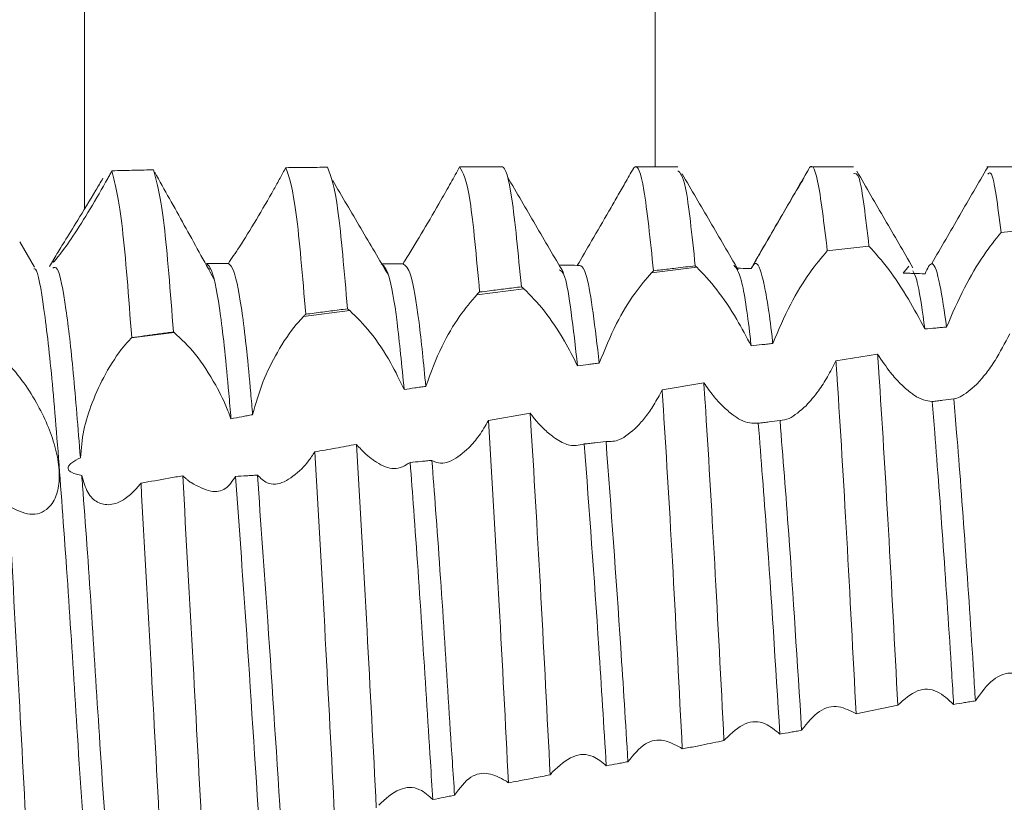
# Model space of a CAD drawing. Units: millimetres. Extents: x -979 to 1540, y -1441 to 3138.
# Drawn here: x -550 to -544, y 660 to 665 of the extents above; entities that cross this region are included whole.
import ezdxf

# ---------------------------------------------------------------- set-up
doc = ezdxf.new("R2010")
doc.units = ezdxf.units.MM

msp = doc.modelspace()

# ---------------------------------------------------------------- linework, layer by layer
at = {"color": 8, "linetype": 'Continuous', "lineweight": 15}
for p, q in [((-549.2089, 663.6611), (-549.2089, 671.4)), ((-545.96, 663.9), (-545.96, 671.4))]:
    msp.add_line(p, q, dxfattribs=at)
at = {"color": 7, "linetype": 'Continuous', "lineweight": 15}
for p, q in [((-546.8323, 663.9), (-547.0722, 663.9)), ((-545.8321, 663.9), (-546.0721, 663.9)), ((-544.8322, 663.9), (-545.0721, 663.9)), ((-543.8324, 663.9), (-544.0722, 663.9)), ((-543.9916, 663.527), (-543.7544, 663.5507)), ((-549.4946, 663.3295), (-549.5784, 663.474)), ((-544.9657, 663.4237), (-544.7433, 663.4482)), ((-549.3725, 663.3942), (-549.4086, 663.3319)), ((-544.9806, 663.4221), (-544.9657, 663.4237)), ((-545.7239, 663.3289), (-545.9816, 663.2967)), ((-544.5162, 663.335), (-544.5478, 663.2954)), ((-548.5048, 663.3201), (-548.495, 663.3197)), ((-546.7081, 663.2058), (-546.9754, 663.1724)), ((-547.6995, 663.0818), (-547.9623, 663.0489)), ((-548.6982, 662.9569), (-548.9425, 662.9263)), ((-544.6943, 662.8334), (-544.9316, 662.7954)), ((-545.6834, 662.6709), (-545.9207, 662.6303)), ((-546.6723, 662.4986), (-546.9096, 662.4563)), ((-544.8165, 660.7878), (-544.5791, 660.8367))]:
    msp.add_line(p, q, dxfattribs=at)
for points, knots in [([(-548.0634, 663.895), (-548.0743, 663.875), (-548.0962, 663.8347), (-548.1194, 663.7933), (-548.1311, 663.7725)], [0, 0, 0, 0, 0.496795, 1, 1, 1, 1]), ([(-547.826, 663.8974), (-547.8656, 663.8971), (-547.9447, 663.8964), (-548.0239, 663.8955), (-548.0634, 663.895)], [0, 0, 0, 0, 0.499984, 1, 1, 1, 1]), ([(-547.9501, 663.061), (-547.968, 663.2759), (-548.0055, 663.7268), (-548.0435, 663.8372), (-548.0634, 663.895)], [0, 0, 0, 0, 0.47673, 1, 1, 1, 1]), ([(-547.7125, 663.0919), (-547.7304, 663.3029), (-547.7681, 663.7461), (-547.8061, 663.8454), (-547.826, 663.8974)], [0, 0, 0, 0, 0.476008, 1, 1, 1, 1]), ([(-547.0738, 663.8998), (-547.0904, 663.8698), (-547.1242, 663.8089), (-547.1612, 663.7437), (-547.18, 663.7106)], [0, 0, 0, 0, 0.492185, 1, 1, 1, 1]), ([(-546.9598, 663.1878), (-546.978, 663.3856), (-547.0163, 663.8032), (-547.054, 663.8665), (-547.0738, 663.8998)], [0, 0, 0, 0, 0.473532, 1, 1, 1, 1]), ([(-546.7223, 663.2173), (-546.7404, 663.4061), (-546.7766, 663.7837), (-546.8155, 663.9045), (-546.8344, 663.8994), (-546.8364, 663.8989)], [0, 0, 0, 0, 0.472346, 0.944708, 1, 1, 1, 1]), ([(-546.0844, 663.8905), (-546.1002, 663.863), (-546.1295, 663.8119), (-546.1766, 663.7297), (-546.2077, 663.6756), (-546.2234, 663.6483)], [0, 0, 0, 0, 0.364319, 0.678783, 1, 1, 1, 1]), ([(-545.9699, 663.3084), (-545.9883, 663.4831), (-546.025, 663.8323), (-546.0627, 663.918), (-546.0822, 663.8933), (-546.0844, 663.8905)], [0, 0, 0, 0, 0.470131, 0.940271, 1, 1, 1, 1]), ([(-545.086, 663.8879), (-545.1395, 663.7957), (-545.2463, 663.6114), (-545.3533, 663.4271), (-545.4068, 663.3351)], [0, 0, 0, 0, 0.500189, 1, 1, 1, 1]), ([(-544.9806, 663.4221), (-544.9991, 663.577), (-545.0361, 663.8868), (-545.0729, 663.9237), (-545.0929, 663.8728), (-545.0953, 663.8668)], [0, 0, 0, 0, 0.468423, 0.936842, 1, 1, 1, 1]), ([(-544.0672, 663.8983), (-544.1204, 663.8069), (-544.2267, 663.624), (-544.3331, 663.4409), (-544.3863, 663.3493)], [0, 0, 0, 0, 0.500062, 1, 1, 1, 1]), ([(-549.3905, 663.3599), (-549.3854, 663.3702), (-549.3746, 663.3922), (-549.3237, 663.4745), (-549.2465, 663.5983), (-549.1675, 663.7281), (-549.1183, 663.8121), (-549.1048, 663.835)], [0, 0, 0, 0, 0.181916, 0.385487, 0.624045, 0.897479, 1, 1, 1, 1]), ([(-549.0771, 663.834), (-549.1103, 663.7754), (-549.1768, 663.6579), (-549.2755, 663.5031), (-549.3489, 663.4001), (-549.3863, 663.3547), (-549.3873, 663.3582), (-549.3877, 663.3593)], [0, 0, 0, 0, 0.247447, 0.495708, 0.721108, 0.914305, 1, 1, 1, 1]), ([(-549.0533, 663.8774), (-549.0572, 663.8702), (-549.0651, 663.8558), (-549.0731, 663.8413), (-549.0771, 663.834)], [0, 0, 0, 0, 0.499323, 1, 1, 1, 1]), ([(-549.0533, 663.8774), (-549.0099, 663.8784), (-548.9307, 663.8802), (-548.8515, 663.8819), (-548.8158, 663.8827)], [0, 0, 0, 0, 0.5479926, 1, 1, 1, 1]), ([(-548.9407, 662.9282), (-548.9582, 663.1592), (-548.9949, 663.6416), (-549.0333, 663.7966), (-549.0533, 663.8774)], [0, 0, 0, 0, 0.478896, 1, 1, 1, 1]), ([(-548.703, 662.9606), (-548.7207, 663.1879), (-548.7575, 663.6628), (-548.7958, 663.8073), (-548.8158, 663.8827)], [0, 0, 0, 0, 0.47855, 1, 1, 1, 1]), ([(-548.4723, 663.2612), (-548.5289, 663.3639), (-548.6433, 663.5714), (-548.754, 663.769), (-548.81, 663.8688)], [0, 0, 0, 0, 0.494846, 1, 1, 1, 1]), ([(-546.4825, 663.298), (-546.5357, 663.3886), (-546.6422, 663.5699), (-546.7485, 663.7517), (-546.8018, 663.8426)], [0, 0, 0, 0, 0.499926, 1, 1, 1, 1]), ([(-545.7325, 663.3364), (-545.751, 663.5133), (-545.785, 663.8396), (-545.8173, 663.8657), (-545.8321, 663.8777)], [0, 0, 0, 0, 0.542067, 1, 1, 1, 1]), ([(-545.4878, 663.3132), (-545.541, 663.4042), (-545.6474, 663.5864), (-545.7538, 663.7689), (-545.807, 663.8602)], [0, 0, 0, 0, 0.49994, 1, 1, 1, 1]), ([(-545.1132, 663.8369), (-545.1231, 663.8205), (-545.1503, 663.7753), (-545.2, 663.6905), (-545.2404, 663.6211), (-545.261, 663.5857)], [0, 0, 0, 0, 0.219218, 0.602804, 1, 1, 1, 1]), ([(-544.7433, 663.4482), (-544.7618, 663.6086), (-544.7923, 663.8727), (-544.8209, 663.8643), (-544.8322, 663.8609)], [0, 0, 0, 0, 0.6074845, 1, 1, 1, 1]), ([(-544.4931, 663.3259), (-544.5463, 663.4173), (-544.6527, 663.6001), (-544.7591, 663.7832), (-544.8123, 663.8747)], [0, 0, 0, 0, 0.499945, 1, 1, 1, 1]), ([(-543.9916, 663.527), (-544.0102, 663.6775), (-544.036, 663.8876), (-544.0603, 663.8642), (-544.0672, 663.8576)], [0, 0, 0, 0, 0.716278, 1, 1, 1, 1]), ([(-547.4773, 663.2804), (-547.5305, 663.3706), (-547.6369, 663.5508), (-547.7433, 663.7316), (-547.7965, 663.8221)], [0, 0, 0, 0, 0.499947, 1, 1, 1, 1]), ([(-548.1311, 663.7725), (-548.1643, 663.7143), (-548.231, 663.5978), (-548.3264, 663.4452), (-548.3707, 663.3794), (-548.3906, 663.35)], [0, 0, 0, 0, 0.354952, 0.71118, 1, 1, 1, 1]), ([(-547.18, 663.7106), (-547.2133, 663.6528), (-547.2801, 663.5369), (-547.3548, 663.4145), (-547.3889, 663.3596), (-547.3962, 663.3478)], [0, 0, 0, 0, 0.438631, 0.879056, 1, 1, 1, 1]), ([(-546.2234, 663.6483), (-546.2569, 663.5905), (-546.3205, 663.481), (-546.3774, 663.3846), (-546.4042, 663.3392)], [0, 0, 0, 0, 0.52865, 1, 1, 1, 1]), ([(-545.261, 663.5857), (-545.2941, 663.5287), (-545.3474, 663.437), (-545.3955, 663.3529), (-545.4136, 663.3211)], [0, 0, 0, 0, 0.622223, 1, 1, 1, 1]), ([(-544.3016, 662.9881), (-544.2693, 663.0635), (-544.2073, 663.2078), (-544.0943, 663.3968), (-544.0243, 663.4856), (-543.9916, 663.527)], [0, 0, 0, 0, 0.368164, 0.704515, 1, 1, 1, 1]), ([(-544.7433, 663.4482), (-544.7068, 663.4082), (-544.6372, 663.332), (-544.5221, 663.1586), (-544.4561, 663.035), (-544.4253, 662.9773)], [0, 0, 0, 0, 0.369965, 0.706169, 1, 1, 1, 1]), ([(-545.2905, 662.8945), (-545.2584, 662.9703), (-545.1971, 663.1148), (-545.084, 663.2999), (-545.0139, 663.3827), (-544.9807, 663.422)], [0, 0, 0, 0, 0.367681, 0.700216, 1, 1, 1, 1]), ([(-549.2328, 662.2445), (-549.2462, 662.4134), (-549.2732, 662.7535), (-549.3169, 663.1245), (-549.3574, 663.339), (-549.3813, 663.3274), (-549.3897, 663.3234)], [0, 0, 0, 0, 0.262437, 0.528156, 0.834645, 1, 1, 1, 1]), ([(-548.3757, 662.466), (-548.3798, 662.5152), (-548.3991, 662.7478), (-548.4348, 663.0841), (-548.4793, 663.3181), (-548.505, 663.341), (-548.5151, 663.35)], [0, 0, 0, 0, 0.091141, 0.430914, 0.776062, 1, 1, 1, 1]), ([(-548.3906, 663.35), (-548.401, 663.35), (-548.4217, 663.35), (-548.4633, 663.35), (-548.4944, 663.35), (-548.5151, 663.35)], [0, 0, 0, 0, 0.25045, 0.500977, 1, 1, 1, 1]), ([(-548.2526, 662.4894), (-548.256, 662.5306), (-548.2747, 662.7537), (-548.3098, 663.0842), (-548.3545, 663.319), (-548.3803, 663.3412), (-548.3906, 663.35)], [0, 0, 0, 0, 0.077799, 0.421308, 0.770251, 1, 1, 1, 1]), ([(-547.3898, 662.6326), (-547.4031, 662.7688), (-547.4311, 663.0567), (-547.4769, 663.316), (-547.506, 663.3376), (-547.5204, 663.3483)], [0, 0, 0, 0, 0.311583, 0.659249, 1, 1, 1, 1]), ([(-547.3962, 663.3478), (-547.4066, 663.3479), (-547.4273, 663.348), (-547.4676, 663.3481), (-547.4977, 663.3482), (-547.5174, 663.3483)], [0, 0, 0, 0, 0.256408, 0.512787, 1, 1, 1, 1]), ([(-547.2664, 662.6509), (-547.2791, 662.7802), (-547.3068, 663.0614), (-547.3523, 663.3185), (-547.3817, 663.3381), (-547.3962, 663.3478)], [0, 0, 0, 0, 0.300556, 0.653845, 1, 1, 1, 1]), ([(-546.4042, 663.3392), (-546.4248, 663.3395), (-546.4558, 663.3399), (-546.4902, 663.3403), (-546.504, 663.3405), (-546.5075, 663.3405)], [0, 0, 0, 0, 0.599641, 0.899478, 1, 1, 1, 1]), ([(-546.2788, 662.7831), (-546.3026, 662.9825), (-546.3455, 663.3416), (-546.3861, 663.34), (-546.4042, 663.3392)], [0, 0, 0, 0, 0.555194, 1, 1, 1, 1]), ([(-545.9699, 663.3084), (-545.9559, 663.3101), (-545.9136, 663.3151), (-545.8345, 663.3245), (-545.7694, 663.3321), (-545.7325, 663.3364)], [0, 0, 0, 0, 0.1779891, 0.5339919, 1, 1, 1, 1]), ([(-545.7325, 663.3364), (-545.7311, 663.3352), (-545.7282, 663.3328), (-545.7253, 663.3302), (-545.7239, 663.3289)], [0, 0, 0, 0, 0.499995, 1, 1, 1, 1]), ([(-545.7239, 663.3289), (-545.6866, 663.2903), (-545.615, 663.2161), (-545.503, 663.0497), (-545.4409, 662.9322), (-545.4141, 662.8815)], [0, 0, 0, 0, 0.381387, 0.733134, 1, 1, 1, 1]), ([(-545.4141, 662.8815), (-545.4161, 662.8993), (-545.4341, 663.0598), (-545.4682, 663.2866), (-545.498, 663.3229), (-545.512, 663.34)], [0, 0, 0, 0, 0.061947, 0.558764, 1, 1, 1, 1]), ([(-545.2905, 662.8945), (-545.292, 662.9079), (-545.3096, 663.063), (-545.3448, 663.2825), (-545.3835, 663.3737), (-545.4063, 663.3339), (-545.4136, 663.3211)], [0, 0, 0, 0, 0.037249, 0.429824, 0.81627, 1, 1, 1, 1]), ([(-544.3016, 662.9881), (-544.3143, 663.0758), (-544.3417, 663.2656), (-544.3825, 663.3831), (-544.4104, 663.3215), (-544.4242, 663.2909)], [0, 0, 0, 0, 0.3016742, 0.6527382, 1, 1, 1, 1]), ([(-549.1917, 659.8176), (-549.2114, 660.0958), (-549.2474, 660.6032), (-549.2956, 661.4024), (-549.3459, 662.0975), (-549.3924, 662.6939), (-549.4398, 663.1098), (-549.4766, 663.3209), (-549.495, 663.3195), (-549.4977, 663.3193)], [0, 0, 0, 0, 0.187923, 0.342798, 0.501206, 0.657014, 0.813486, 0.97172, 1, 1, 1, 1]), ([(-546.4023, 662.7678), (-546.4266, 662.9818), (-546.4624, 663.2961), (-546.4964, 663.3091), (-546.5072, 663.3132)], [0, 0, 0, 0, 0.680623, 1, 1, 1, 1]), ([(-546.2788, 662.7831), (-546.2477, 662.8596), (-546.1893, 663.0037), (-546.0803, 663.1818), (-546.0128, 663.2603), (-545.9816, 663.2967)], [0, 0, 0, 0, 0.378253, 0.712155, 1, 1, 1, 1]), ([(-545.9816, 663.2967), (-545.9797, 663.2987), (-545.9758, 663.3027), (-545.9719, 663.3065), (-545.9699, 663.3084)], [0, 0, 0, 0, 0.5000791, 1, 1, 1, 1]), ([(-545.4136, 663.3211), (-545.4342, 663.3216), (-545.4609, 663.3222), (-545.4875, 663.3228), (-545.4935, 663.323)], [0, 0, 0, 0, 0.7746393, 1, 1, 1, 1]), ([(-544.4242, 663.2909), (-544.4448, 663.2917), (-544.4757, 663.2928), (-544.5169, 663.2943), (-544.5375, 663.2951), (-544.5478, 663.2954)], [0, 0, 0, 0, 0.500024, 0.750016, 1, 1, 1, 1]), ([(-544.4253, 662.9773), (-544.4384, 663.074), (-544.4614, 663.2437), (-544.4838, 663.2891), (-544.4934, 663.3087)], [0, 0, 0, 0, 0.56988, 1, 1, 1, 1]), ([(-546.9598, 663.1878), (-546.9412, 663.1901), (-546.8923, 663.1962), (-546.8131, 663.2061), (-546.7525, 663.2135), (-546.7223, 663.2173)], [0, 0, 0, 0, 0.235175, 0.617601, 1, 1, 1, 1]), ([(-546.7223, 663.2173), (-546.7202, 663.2157), (-546.7168, 663.213), (-546.7121, 663.2092), (-546.7094, 663.2069), (-546.7081, 663.2058)], [0, 0, 0, 0, 0.44072, 0.720407, 1, 1, 1, 1]), ([(-547.2664, 662.6509), (-547.2377, 662.7286), (-547.1848, 662.8721), (-547.0774, 663.0534), (-547.0089, 663.1333), (-546.9754, 663.1724)], [0, 0, 0, 0, 0.376183, 0.694582, 1, 1, 1, 1]), ([(-546.9754, 663.1724), (-546.9728, 663.175), (-546.9675, 663.1803), (-546.9624, 663.1853), (-546.9598, 663.1878)], [0, 0, 0, 0, 0.499897, 1, 1, 1, 1]), ([(-546.7081, 663.2058), (-546.6699, 663.1678), (-546.5961, 663.0942), (-546.4855, 662.9304), (-546.4265, 662.8151), (-546.4023, 662.7678)], [0, 0, 0, 0, 0.386998, 0.748597, 1, 1, 1, 1]), ([(-548.2526, 662.4894), (-548.2348, 662.552), (-548.1993, 662.677), (-548.109, 662.8559), (-548.0268, 662.9792), (-547.9761, 663.034), (-547.9623, 663.0489)], [0, 0, 0, 0, 0.281515, 0.561655, 0.880563, 1, 1, 1, 1]), ([(-547.9623, 663.0489), (-547.9602, 663.051), (-547.9562, 663.0551), (-547.9521, 663.059), (-547.9501, 663.061)], [0, 0, 0, 0, 0.499783, 1, 1, 1, 1]), ([(-547.9501, 663.061), (-547.9339, 663.0631), (-547.8862, 663.0694), (-547.807, 663.0796), (-547.744, 663.0878), (-547.7125, 663.0919)], [0, 0, 0, 0, 0.204482, 0.602224, 1, 1, 1, 1]), ([(-547.7125, 663.0919), (-547.7106, 663.0905), (-547.7075, 663.0882), (-547.7032, 663.0848), (-547.7007, 663.0828), (-547.6995, 663.0818)], [0, 0, 0, 0, 0.430509, 0.7153956, 1, 1, 1, 1]), ([(-547.6995, 663.0818), (-547.6605, 663.0443), (-547.5848, 662.9713), (-547.472, 662.8044), (-547.4142, 662.6836), (-547.3898, 662.6326)], [0, 0, 0, 0, 0.379706, 0.738327, 1, 1, 1, 1]), ([(-548.9407, 662.9282), (-548.9349, 662.929), (-548.9058, 662.933), (-548.8516, 662.9403), (-548.7782, 662.9504), (-548.7281, 662.9572), (-548.703, 662.9606)], [0, 0, 0, 0, 0.073437, 0.367179, 0.6835944, 1, 1, 1, 1]), ([(-548.6982, 662.9569), (-548.6989, 662.9574), (-548.7, 662.9583), (-548.7017, 662.9595), (-548.7026, 662.9603), (-548.703, 662.9606)], [0, 0, 0, 0, 0.426605, 0.713059, 1, 1, 1, 1]), ([(-548.6982, 662.9569), (-548.6584, 662.9198), (-548.5807, 662.8475), (-548.4717, 662.681), (-548.4057, 662.547), (-548.3814, 662.4815), (-548.3757, 662.466)], [0, 0, 0, 0, 0.3555, 0.693765, 0.927917, 1, 1, 1, 1]), ([(-544.4253, 662.9773), (-544.4047, 662.9791), (-544.3738, 662.9818), (-544.3325, 662.9855), (-544.3119, 662.9872), (-544.3016, 662.9881)], [0, 0, 0, 0, 0.500037, 0.74998, 1, 1, 1, 1]), ([(-543.9421, 662.9489), (-543.9693, 662.8966), (-544.012, 662.8144), (-544.0772, 662.7214), (-544.113, 662.6821), (-544.1312, 662.6621)], [0, 0, 0, 0, 0.462928, 0.72787, 1, 1, 1, 1]), ([(-549.2328, 662.2445), (-549.2284, 662.2962), (-549.2195, 662.3995), (-549.166, 662.5666), (-549.0883, 662.7331), (-549.008, 662.8553), (-548.9573, 662.9103), (-548.9425, 662.9263)], [0, 0, 0, 0, 0.201023, 0.401029, 0.629061, 0.891799, 1, 1, 1, 1]), ([(-548.9425, 662.9263), (-548.9422, 662.9266), (-548.9416, 662.9272), (-548.941, 662.9279), (-548.9407, 662.9282)], [0, 0, 0, 0, 0.5010199, 1, 1, 1, 1]), ([(-545.4141, 662.8815), (-545.3935, 662.8837), (-545.3626, 662.887), (-545.3214, 662.8912), (-545.3008, 662.8934), (-545.2905, 662.8945)], [0, 0, 0, 0, 0.500033, 0.750025, 1, 1, 1, 1]), ([(-549.6402, 661.9687), (-549.5994, 661.9483), (-549.5165, 661.9067), (-549.4199, 661.9413), (-549.372, 662.0155), (-549.3561, 662.0824), (-549.3505, 662.1496), (-549.3581, 662.2277), (-549.3822, 662.3293), (-549.4206, 662.4369), (-549.4858, 662.5677), (-549.5703, 662.6971), (-549.6426, 662.7797), (-549.6842, 662.8149), (-549.6935, 662.8228)], [0, 0, 0, 0, 0.14341, 0.291609, 0.392732, 0.434171, 0.474568, 0.551891, 0.589801, 0.666311, 0.750092, 0.848734, 0.965963, 1, 1, 1, 1]), ([(-544.5791, 660.8367), (-544.5967, 661.1748), (-544.6318, 661.8509), (-544.672, 662.5023), (-544.6919, 662.7979), (-544.6943, 662.8334)], [0, 0, 0, 0, 0.468083, 0.93619, 1, 1, 1, 1]), ([(-544.5066, 662.6152), (-544.5254, 662.6309), (-544.5626, 662.662), (-544.6265, 662.7333), (-544.6697, 662.7972), (-544.6943, 662.8334)], [0, 0, 0, 0, 0.308542, 0.607634, 1, 1, 1, 1]), ([(-546.4023, 662.7678), (-546.3817, 662.7704), (-546.3508, 662.7742), (-546.3097, 662.7793), (-546.2891, 662.7818), (-546.2788, 662.7831)], [0, 0, 0, 0, 0.499985, 0.750007, 1, 1, 1, 1]), ([(-544.9316, 662.7954), (-544.9474, 662.7648), (-544.9788, 662.7035), (-545.0358, 662.6146), (-545.0776, 662.5674), (-545.1012, 662.5408)], [0, 0, 0, 0, 0.303562, 0.607217, 1, 1, 1, 1]), ([(-544.8165, 660.7878), (-544.834, 661.1262), (-544.869, 661.8031), (-544.9092, 662.4601), (-544.9292, 662.7596), (-544.9316, 662.7954)], [0, 0, 0, 0, 0.468151, 0.936358, 1, 1, 1, 1]), ([(-545.5687, 660.6351), (-545.5861, 660.9741), (-545.6207, 661.6522), (-545.6609, 662.3246), (-545.6811, 662.6348), (-545.6834, 662.6709)], [0, 0, 0, 0, 0.4691083, 0.9382522, 1, 1, 1, 1]), ([(-545.5186, 662.4885), (-545.5379, 662.5043), (-545.5745, 662.5342), (-545.6304, 662.5961), (-545.6656, 662.6457), (-545.6834, 662.6709)], [0, 0, 0, 0, 0.355442, 0.673545, 1, 1, 1, 1]), ([(-544.1312, 662.6621), (-544.1632, 662.6335), (-544.2082, 662.5935), (-544.2486, 662.5824), (-544.2602, 662.5792)], [0, 0, 0, 0, 0.712688, 1, 1, 1, 1]), ([(-547.3898, 662.6326), (-547.3692, 662.6357), (-547.3384, 662.6403), (-547.2973, 662.6464), (-547.2767, 662.6494), (-547.2664, 662.6509)], [0, 0, 0, 0, 0.500011, 0.749965, 1, 1, 1, 1]), ([(-545.9207, 662.6303), (-545.9364, 662.6012), (-545.9664, 662.5459), (-546.015, 662.4751), (-546.0478, 662.4387), (-546.0644, 662.4203)], [0, 0, 0, 0, 0.352643, 0.672514, 1, 1, 1, 1]), ([(-545.8062, 660.5876), (-545.8235, 660.9267), (-545.8581, 661.6048), (-545.8982, 662.2813), (-545.9184, 662.5944), (-545.9207, 662.6303)], [0, 0, 0, 0, 0.469619, 0.939283, 1, 1, 1, 1]), ([(-544.3838, 662.5637), (-544.416, 662.5695), (-544.454, 662.5763), (-544.4997, 662.61), (-544.5066, 662.6152)], [0, 0, 0, 0, 0.848812, 1, 1, 1, 1]), ([(-545.1012, 662.5408), (-545.1342, 662.5115), (-545.1861, 662.4656), (-545.2328, 662.4583), (-545.2498, 662.4556)], [0, 0, 0, 0, 0.637277, 1, 1, 1, 1]), ([(-544.2602, 662.5792), (-544.2808, 662.5767), (-544.3117, 662.5728), (-544.3529, 662.5675), (-544.3735, 662.565), (-544.3838, 662.5637)], [0, 0, 0, 0, 0.499976, 0.750009, 1, 1, 1, 1]), ([(-544.2611, 660.841), (-544.2648, 660.8999), (-544.2835, 661.2039), (-544.3202, 661.7518), (-544.3586, 662.2618), (-544.379, 662.5057), (-544.3838, 662.5637)], [0, 0, 0, 0, 0.093884, 0.484406, 0.87748, 1, 1, 1, 1]), ([(-544.1374, 660.8612), (-544.1406, 660.9134), (-544.159, 661.2107), (-544.1952, 661.7518), (-544.234, 662.2683), (-544.2549, 662.5163), (-544.2602, 662.5792)], [0, 0, 0, 0, 0.083094, 0.473401, 0.866259, 1, 1, 1, 1]), ([(-548.3757, 662.466), (-548.3552, 662.47), (-548.3244, 662.4759), (-548.2834, 662.4836), (-548.2629, 662.4875), (-548.2526, 662.4894)], [0, 0, 0, 0, 0.500026, 0.750008, 1, 1, 1, 1]), ([(-546.5584, 660.4401), (-546.5757, 660.7787), (-546.6102, 661.4558), (-546.6499, 662.1432), (-546.6702, 662.4643), (-546.6723, 662.4986)], [0, 0, 0, 0, 0.471725, 0.943463, 1, 1, 1, 1]), ([(-546.5387, 662.361), (-546.5579, 662.3763), (-546.5896, 662.4017), (-546.6346, 662.4499), (-546.6597, 662.4823), (-546.6723, 662.4986)], [0, 0, 0, 0, 0.43334, 0.714862, 1, 1, 1, 1]), ([(-545.3735, 662.4404), (-545.4056, 662.4407), (-545.4496, 662.441), (-545.5038, 662.4784), (-545.5186, 662.4885)], [0, 0, 0, 0, 0.727969, 1, 1, 1, 1]), ([(-546.9096, 662.4563), (-546.927, 662.4268), (-546.9624, 662.3669), (-547.0015, 662.323), (-547.0214, 662.3006)], [0, 0, 0, 0, 0.491321, 1, 1, 1, 1]), ([(-546.7959, 660.3945), (-546.8132, 660.7357), (-546.8498, 661.4572), (-546.889, 662.1114), (-546.9096, 662.4563)], [0, 0, 0, 0, 0.472906, 1, 1, 1, 1]), ([(-545.2498, 662.4556), (-545.2704, 662.4531), (-545.3014, 662.4493), (-545.3426, 662.4442), (-545.3632, 662.4417), (-545.3735, 662.4404)], [0, 0, 0, 0, 0.500029, 0.750035, 1, 1, 1, 1]), ([(-545.2505, 660.672), (-545.2753, 661.066), (-545.3159, 661.7108), (-545.3574, 662.2361), (-545.3735, 662.4404)], [0, 0, 0, 0, 0.6110238, 1, 1, 1, 1]), ([(-545.1268, 660.6938), (-545.1512, 661.0801), (-545.1918, 661.7237), (-545.2332, 662.2466), (-545.2498, 662.4556)], [0, 0, 0, 0, 0.600323, 1, 1, 1, 1]), ([(-546.0644, 662.4203), (-546.0979, 662.3906), (-546.1596, 662.3361), (-546.2149, 662.3367), (-546.2402, 662.337)], [0, 0, 0, 0, 0.54431, 1, 1, 1, 1]), ([(-547.6612, 662.3207), (-547.7008, 662.3136), (-547.7798, 662.2992), (-547.859, 662.2849), (-547.8985, 662.2778)], [0, 0, 0, 0, 0.499983, 1, 1, 1, 1]), ([(-547.5483, 660.2525), (-547.5656, 660.592), (-547.6022, 661.306), (-547.6409, 661.9716), (-547.6612, 662.3207)], [0, 0, 0, 0, 0.475425, 1, 1, 1, 1]), ([(-547.5667, 662.2324), (-547.5801, 662.2427), (-547.6025, 662.2598), (-547.6341, 662.2903), (-547.6522, 662.3106), (-547.6612, 662.3207)], [0, 0, 0, 0, 0.426705, 0.712439, 1, 1, 1, 1]), ([(-546.364, 662.3228), (-546.395, 662.3152), (-546.4462, 662.3025), (-546.5125, 662.3444), (-546.5387, 662.361)], [0, 0, 0, 0, 0.605897, 1, 1, 1, 1]), ([(-546.2402, 662.337), (-546.2608, 662.3347), (-546.2918, 662.3311), (-546.333, 662.3264), (-546.3537, 662.324), (-546.364, 662.3228)], [0, 0, 0, 0, 0.500051, 0.750049, 1, 1, 1, 1]), ([(-546.2388, 660.4917), (-546.2529, 660.719), (-546.2929, 661.3637), (-546.3361, 661.9459), (-546.364, 662.3228)], [0, 0, 0, 0, 0.352507, 1, 1, 1, 1]), ([(-546.1153, 660.5149), (-546.1289, 660.7343), (-546.1688, 661.3769), (-546.2118, 661.9558), (-546.2402, 662.337)], [0, 0, 0, 0, 0.3414842, 1, 1, 1, 1]), ([(-547.8985, 662.2778), (-547.9104, 662.26), (-547.9344, 662.2242), (-547.9599, 662.1959), (-547.9728, 662.1816)], [0, 0, 0, 0, 0.49613, 1, 1, 1, 1]), ([(-547.7858, 660.2086), (-547.8032, 660.5473), (-547.8397, 661.2586), (-547.8783, 661.9274), (-547.8985, 662.2778)], [0, 0, 0, 0, 0.476177, 1, 1, 1, 1]), ([(-547.0214, 662.3006), (-547.0547, 662.2718), (-547.1216, 662.214), (-547.1938, 662.2096), (-547.2262, 662.2269), (-547.2317, 662.2297)], [0, 0, 0, 0, 0.45347, 0.9087997, 1, 1, 1, 1]), ([(-549.225, 662.1429), (-549.2457, 662.1475), (-549.2705, 662.153), (-549.2942, 662.1682), (-549.3011, 662.1759), (-549.3036, 662.1841), (-549.3027, 662.1924), (-549.2964, 662.2039), (-549.2742, 662.2238), (-549.2501, 662.2359), (-549.2328, 662.2445)], [0, 0, 0, 0, 0.3139998, 0.3762457, 0.4391233, 0.4805008, 0.5217131, 0.5828795, 0.7003696, 1, 1, 1, 1]), ([(-547.3557, 662.2176), (-547.3844, 662.2001), (-547.4378, 662.1674), (-547.5191, 662.2), (-547.5604, 662.2281), (-547.5667, 662.2324)], [0, 0, 0, 0, 0.495832, 0.922986, 1, 1, 1, 1]), ([(-547.2317, 662.2297), (-547.242, 662.2287), (-547.2627, 662.2267), (-547.3041, 662.2226), (-547.3351, 662.2196), (-547.3557, 662.2176)], [0, 0, 0, 0, 0.250218, 0.500421, 1, 1, 1, 1]), ([(-547.2259, 660.2996), (-547.2307, 660.3713), (-547.2515, 660.6788), (-547.2858, 661.2498), (-547.3259, 661.8277), (-547.349, 662.1292), (-547.3557, 662.2176)], [0, 0, 0, 0, 0.110662, 0.47432, 0.845848, 1, 1, 1, 1]), ([(-547.1026, 660.3244), (-547.1068, 660.3879), (-547.127, 660.6876), (-547.1609, 661.2498), (-547.2012, 661.8324), (-547.2246, 662.1374), (-547.2317, 662.2297)], [0, 0, 0, 0, 0.098412, 0.464104, 0.837709, 1, 1, 1, 1]), ([(-547.9728, 662.1816), (-548.0061, 662.1528), (-548.0729, 662.0952), (-548.1645, 662.0877), (-548.2074, 662.1288), (-548.2252, 662.1459)], [0, 0, 0, 0, 0.368731, 0.738813, 1, 1, 1, 1]), ([(-549.0701, 659.8634), (-549.0886, 660.1269), (-549.1234, 660.6207), (-549.1706, 661.4017), (-549.2057, 661.8897), (-549.2235, 662.1234), (-549.225, 662.1429)], [0, 0, 0, 0, 0.351013, 0.657713, 0.971413, 1, 1, 1, 1]), ([(-549.225, 662.1429), (-549.2151, 662.1085), (-549.1953, 662.0397), (-549.1357, 661.9846), (-549.0615, 661.9707), (-548.986, 662), (-548.9385, 662.0449), (-548.9192, 662.0632)], [0, 0, 0, 0, 0.19768, 0.394944, 0.60341, 0.839088, 1, 1, 1, 1]), ([(-548.8878, 662.0999), (-548.893, 662.0934), (-548.9033, 662.0805), (-548.9139, 662.069), (-548.9192, 662.0632)], [0, 0, 0, 0, 0.499202, 1, 1, 1, 1]), ([(-548.8878, 662.0999), (-548.835, 662.1093), (-548.7559, 662.1233), (-548.6768, 662.1375), (-548.6504, 662.1422)], [0, 0, 0, 0, 0.666555, 1, 1, 1, 1]), ([(-548.7757, 660.0291), (-548.7933, 660.3641), (-548.8301, 661.0639), (-548.868, 661.7449), (-548.8878, 662.0999)], [0, 0, 0, 0, 0.478706, 1, 1, 1, 1]), ([(-548.5382, 660.0716), (-548.5558, 660.4077), (-548.5924, 661.1103), (-548.6305, 661.7884), (-548.6504, 662.1422)], [0, 0, 0, 0, 0.478252, 1, 1, 1, 1]), ([(-548.6024, 662.1028), (-548.6091, 662.1077), (-548.6205, 662.1161), (-548.6365, 662.1295), (-548.6458, 662.138), (-548.6504, 662.1422)], [0, 0, 0, 0, 0.4206391, 0.7102031, 1, 1, 1, 1]), ([(-548.3496, 662.1383), (-548.3673, 662.1114), (-548.4025, 662.0578), (-548.4936, 662.0442), (-548.5639, 662.0821), (-548.6024, 662.1028)], [0, 0, 0, 0, 0.313258, 0.624556, 1, 1, 1, 1]), ([(-548.2252, 662.1459), (-548.2356, 662.1452), (-548.2563, 662.1439), (-548.2978, 662.1413), (-548.3289, 662.1395), (-548.3496, 662.1383)], [0, 0, 0, 0, 0.250469, 0.501033, 1, 1, 1, 1]), ([(-548.2113, 660.0895), (-548.2378, 660.5045), (-548.283, 661.2159), (-548.33, 661.867), (-548.3496, 662.1383)], [0, 0, 0, 0, 0.583454, 1, 1, 1, 1]), ([(-548.0883, 660.1173), (-548.1141, 660.5229), (-548.1588, 661.228), (-548.2054, 661.8723), (-548.2252, 662.1459)], [0, 0, 0, 0, 0.575351, 1, 1, 1, 1]), ([(-549.5282, 659.8961), (-549.5461, 660.2275), (-549.5833, 660.9191), (-549.6207, 661.6092), (-549.6402, 661.9687)], [0, 0, 0, 0, 0.479111, 1, 1, 1, 1]), ([(-544.1374, 660.8612), (-544.1049, 660.9064), (-544.0427, 660.9931), (-543.9296, 661.033), (-543.8596, 661.006), (-543.827, 660.9934)], [0, 0, 0, 0, 0.367895, 0.705101, 1, 1, 1, 1]), ([(-544.5791, 660.8367), (-544.5426, 660.8698), (-544.4729, 660.933), (-544.3577, 660.9298), (-544.2919, 660.8692), (-544.2611, 660.841)], [0, 0, 0, 0, 0.369867, 0.705607, 1, 1, 1, 1]), ([(-544.2611, 660.841), (-544.2405, 660.8443), (-544.2096, 660.8494), (-544.1683, 660.8561), (-544.1477, 660.8595), (-544.1374, 660.8612)], [0, 0, 0, 0, 0.50002, 0.749991, 1, 1, 1, 1]), ([(-545.1268, 660.6938), (-545.0945, 660.7351), (-545.0329, 660.8139), (-544.9196, 660.8408), (-544.8496, 660.8048), (-544.8165, 660.7878)], [0, 0, 0, 0, 0.367707, 0.701468, 1, 1, 1, 1]), ([(-545.5616, 660.6439), (-545.5245, 660.6786), (-545.4531, 660.7454), (-545.3406, 660.7473), (-545.2779, 660.6949), (-545.2505, 660.672)], [0, 0, 0, 0, 0.379432, 0.728681, 1, 1, 1, 1]), ([(-545.2505, 660.672), (-545.2299, 660.6757), (-545.199, 660.6811), (-545.1578, 660.6884), (-545.1371, 660.692), (-545.1268, 660.6938)], [0, 0, 0, 0, 0.500045, 0.750023, 1, 1, 1, 1]), ([(-546.1153, 660.5149), (-546.084, 660.5544), (-546.025, 660.6289), (-545.9154, 660.6483), (-545.8478, 660.6122), (-545.8165, 660.5954)], [0, 0, 0, 0, 0.3773208, 0.7118908, 1, 1, 1, 1]), ([(-545.8062, 660.5876), (-545.7937, 660.5901), (-545.7564, 660.5975), (-545.6772, 660.6133), (-545.6105, 660.6267), (-545.5687, 660.6351)], [0, 0, 0, 0, 0.157309, 0.471969, 1, 1, 1, 1]), ([(-545.5687, 660.6351), (-545.5676, 660.6366), (-545.5652, 660.6395), (-545.5628, 660.6425), (-545.5616, 660.6439)], [0, 0, 0, 0, 0.50005, 1, 1, 1, 1]), ([(-545.8165, 660.5954), (-545.8148, 660.5942), (-545.8113, 660.5917), (-545.8079, 660.589), (-545.8062, 660.5876)], [0, 0, 0, 0, 0.499711, 1, 1, 1, 1]), ([(-546.5448, 660.457), (-546.5067, 660.4917), (-546.4332, 660.5589), (-546.3227, 660.5612), (-546.2632, 660.512), (-546.2388, 660.4917)], [0, 0, 0, 0, 0.386891, 0.747627, 1, 1, 1, 1]), ([(-546.2388, 660.4917), (-546.2182, 660.4956), (-546.1873, 660.5014), (-546.1461, 660.5091), (-546.1256, 660.513), (-546.1153, 660.5149)], [0, 0, 0, 0, 0.499969, 0.749988, 1, 1, 1, 1]), ([(-547.1026, 660.3244), (-547.0735, 660.3645), (-547.0197, 660.4388), (-546.9122, 660.4591), (-546.8442, 660.4235), (-546.8114, 660.4063)], [0, 0, 0, 0, 0.377696, 0.699252, 1, 1, 1, 1]), ([(-546.7959, 660.3945), (-546.7774, 660.398), (-546.7286, 660.4074), (-546.6494, 660.4226), (-546.5888, 660.4343), (-546.5584, 660.4401)], [0, 0, 0, 0, 0.233607, 0.616806, 1, 1, 1, 1]), ([(-546.5584, 660.4401), (-546.5562, 660.443), (-546.5517, 660.4488), (-546.5471, 660.4542), (-546.5448, 660.457)], [0, 0, 0, 0, 0.499969, 1, 1, 1, 1]), ([(-547.5346, 660.2687), (-547.4958, 660.3035), (-547.4205, 660.3711), (-547.3084, 660.3741), (-547.2502, 660.3215), (-547.2259, 660.2996)], [0, 0, 0, 0, 0.3819087, 0.7418699, 1, 1, 1, 1]), ([(-546.8114, 660.4063), (-546.8088, 660.4044), (-546.8036, 660.4007), (-546.7985, 660.3965), (-546.7959, 660.3945)], [0, 0, 0, 0, 0.499461, 1, 1, 1, 1]), ([(-547.2259, 660.2996), (-547.2053, 660.3037), (-547.1745, 660.3099), (-547.1334, 660.3182), (-547.1129, 660.3223), (-547.1026, 660.3244)], [0, 0, 0, 0, 0.49998, 0.750016, 1, 1, 1, 1])]:
    msp.add_open_spline(points, degree=3, knots=knots, dxfattribs=at)

doc.saveas('drawing.dxf')
